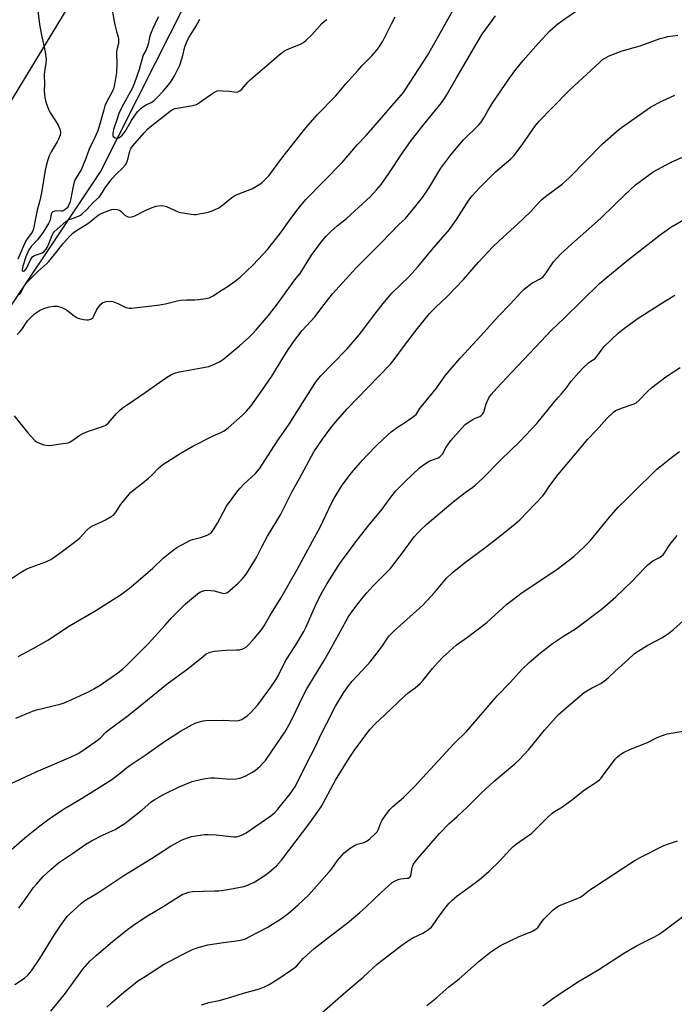
# Model space of a CAD drawing. Units: inches. Extents: x 1201772 to 1207772, y 569456 to 573457.
# Drawn here: x 1203889 to 1204153, y 569682 to 570080 of the extents above; entities that cross this region are included whole.
import ezdxf

# ---------------------------------------------------------------- set-up
doc = ezdxf.new("R2010")
doc.units = ezdxf.units.IN
doc.header["$MEASUREMENT"] = 0
for name, color, linetype in [('HYDRO-Single Line Stream', 4, 'Continuous'), ('NTRL-Pasture Land', 2, 'Continuous'), ('Undefined', 1, 'Continuous')]:
    doc.layers.add(name, color=color, linetype=linetype)

msp = doc.modelspace()

# ---------------------------------------------------------------- linework, layer by layer
at = {"layer": 'HYDRO-Single Line Stream'}
msp.add_lwpolyline([(1203791.93, 569816.63), (1203817.52, 569862.58), (1203870.55, 569942.68), (1203921.45, 570018.81), (1203943.71, 570062.92), (1203967.42, 570109.89)], dxfattribs=at)
at = {"layer": 'NTRL-Pasture Land'}
msp.add_lwpolyline([(1204267.18, 569456.45), (1204065.01, 569544.38), (1204009.24, 569562.06), (1204000.55, 569562.08), (1203983.06, 569559.53), (1203671.07, 569695.18), (1203910.59, 570089.29)], dxfattribs=at)
at = {"layer": 'Undefined'}
for points, elevation in [([(1203998.46, 570000), (1204001.31, 570003.91), (1204004.47, 570007.62), (1204019.23, 570022.58), (1204025.39, 570029.82), (1204028.84, 570033.44), (1204035.27, 570040.77), (1204039.39, 570045.69), (1204043.93, 570050.92), (1204044.93, 570052.35), (1204053.67, 570065.85), (1204059.45, 570076.06), (1204067.64, 570090.93)], 402), ([(1203925.46, 570087.66), (1203927.3, 570078.24), (1203927.95, 570075.48), (1203928.58, 570073.35), (1203928.71, 570072.56), (1203928.67, 570070.72), (1203928.08, 570068.12), (1203927.95, 570067.26), (1203928.01, 570062.13), (1203927.88, 570058.92), (1203927.05, 570054.09), (1203926.66, 570052.41), (1203925.98, 570050.86), (1203924.13, 570047.5), (1203923.26, 570045.48), (1203922.73, 570043.82), (1203920.75, 570036.69), (1203920.21, 570035.08), (1203919.13, 570032.68), (1203916.81, 570027.97), (1203915.49, 570024.21), (1203913.62, 570019.68), (1203912.99, 570018.48), (1203911.39, 570016.02), (1203910.81, 570014.76), (1203910.2, 570012.38), (1203909.46, 570007.97), (1203909.03, 570006.45), (1203908.56, 570005.22), (1203908.31, 570004.77), (1203907.77, 570004.11), (1203907.15, 570003.53), (1203906.46, 570003.08), (1203905.99, 570002.92), (1203905.53, 570002.88), (1203903.21, 570003.02), (1203902.53, 570002.84), (1203902.13, 570002.62), (1203901.8, 570002.22), (1203901.55, 570001.68), (1203901.38, 570001.07), (1203901.27, 570000)], 398), ([(1203896.09, 570083.87), (1203896.84, 570078.38), (1203897.64, 570074.03), (1203899.03, 570067.31), (1203899.43, 570064.39), (1203899.4, 570062.69), (1203898.84, 570059.25), (1203898.72, 570058.07), (1203898.78, 570054.29), (1203898.64, 570051.68), (1203898.9, 570048.86), (1203899.29, 570046.93), (1203900.5, 570043.73), (1203901.18, 570042.48), (1203904.24, 570037.93), (1203905, 570036.06), (1203905.13, 570035.51), (1203905.2, 570034.72), (1203905.08, 570033.65), (1203904.51, 570031.98), (1203903.96, 570030.94), (1203901.49, 570026.95), (1203900.72, 570025.34), (1203900.17, 570023.7), (1203899.49, 570021.19), (1203899.12, 570019.53), (1203897.6, 570010.37), (1203896.88, 570007.17), (1203895.82, 570003.26), (1203895.21, 570000)], 400), ([(1203918.82, 570000), (1203920.56, 570001.29), (1203921.66, 570001.92), (1203925.18, 570003.35), (1203926.01, 570003.61), (1203926.83, 570003.74), (1203928.15, 570003.62), (1203929.14, 570003.29), (1203929.83, 570002.78), (1203931.32, 570001.31), (1203932.18, 570000.73), (1203932.89, 570000.51), (1203933.92, 570000.56), (1203934.99, 570000.92), (1203939.44, 570003.16), (1203942.33, 570004.39), (1203943.96, 570004.88), (1203945.94, 570005.14), (1203947.06, 570005.11), (1203948.14, 570004.81), (1203951.89, 570003.07), (1203953.26, 570002.56), (1203958.13, 570001.66), (1203959.28, 570001.56), (1203960.13, 570001.62), (1203964.99, 570002.47), (1203966.65, 570002.99), (1203969.25, 570004.28), (1203970.78, 570005.37), (1203974.53, 570008.42), (1203975.75, 570009.21), (1203977.33, 570009.97), (1203982.59, 570011.98), (1203985.21, 570013.42), (1203986.67, 570014.41), (1203988.32, 570015.95), (1203989.47, 570017.22), (1203994.83, 570024.38), (1204002.8, 570034.57), (1204004.48, 570036.59), (1204009.1, 570041.81), (1204016.51, 570049.33), (1204020.71, 570054.44), (1204025.59, 570059.92), (1204027.18, 570061.65), (1204031.19, 570065.69), (1204033.1, 570067.84), (1204034.23, 570069.46), (1204035.58, 570071.62), (1204039.05, 570078.58), (1204040.61, 570081.4)], 400), ([(1203944.84, 570081.48), (1203944.16, 570080.21), (1203942.58, 570076.81), (1203941.61, 570074.45), (1203941.19, 570073.11), (1203940.84, 570070.89), (1203940.49, 570069.61), (1203939.79, 570067.84), (1203938.89, 570066.29), (1203938.53, 570065.53), (1203937.04, 570060.22), (1203935.08, 570054.39), (1203934.2, 570052.52), (1203930.01, 570044.93), (1203928.92, 570042.38), (1203927.98, 570039.78), (1203926.75, 570035.91), (1203926.41, 570034.28), (1203926.44, 570033.55), (1203926.59, 570033.13), (1203926.9, 570032.79), (1203927.32, 570032.53), (1203928.02, 570032.34), (1203928.48, 570032.4), (1203929.12, 570032.73), (1203930.16, 570033.61), (1203930.88, 570034.39), (1203931.39, 570035.08), (1203933.94, 570039.59), (1203935.6, 570042), (1203936.59, 570043.2), (1203938.05, 570044.63), (1203939.17, 570045.55), (1203939.91, 570045.96), (1203941.99, 570046.83), (1203943.03, 570047.56), (1203944.2, 570048.68), (1203946.77, 570051.42), (1203949.06, 570054.12), (1203950.1, 570055.56), (1203951.35, 570057.56), (1203953.49, 570061.98), (1203954.66, 570065.3), (1203955.59, 570069.32), (1203956.58, 570072.03), (1203957.28, 570073.3), (1203959.96, 570077.61), (1203961.6, 570080.51)], 396), ([(1204020.89, 570000), (1204024.18, 570002.88), (1204030.6, 570008.91), (1204033.05, 570011.49), (1204034.88, 570013.66), (1204038.07, 570018.08), (1204043.25, 570026.08), (1204046.78, 570031.03), (1204052.09, 570037.79), (1204059.39, 570046.76), (1204060.6, 570048.42), (1204061.68, 570050.14), (1204065.23, 570056.47), (1204073.59, 570070.81), (1204075.84, 570074.42), (1204079.76, 570080.02), (1204081.16, 570081.92)], 404), ([(1204044.72, 570000), (1204048.42, 570004.34), (1204051.65, 570008.45), (1204054.17, 570012.25), (1204059.13, 570020.25), (1204063.08, 570025.74), (1204068.28, 570031.79), (1204074.43, 570037.79), (1204075.4, 570038.89), (1204076.38, 570040.36), (1204078.05, 570043.46), (1204079.81, 570046.39), (1204086.83, 570056.62), (1204089.46, 570060.21), (1204092.37, 570063.76), (1204098.37, 570070.62), (1204103.19, 570075.81), (1204106.42, 570078.65), (1204107.83, 570079.72), (1204115.22, 570084.85)], 406), ([(1203910.15, 570000), (1203912.58, 570000.87), (1203913.31, 570001.27), (1203913.87, 570001.67), (1203915.85, 570003.61), (1203918.57, 570006.6), (1203920.95, 570008.58), (1203921.62, 570009.46), (1203923.34, 570012.29), (1203926.07, 570015.97), (1203927.95, 570017.99), (1203930.5, 570020.39), (1203931.49, 570021.6), (1203931.89, 570022.3), (1203932.3, 570023.33), (1203933.45, 570027.56), (1203933.8, 570028.34), (1203934.45, 570029.26), (1203939.09, 570034.58), (1203940.6, 570036.13), (1203942.17, 570037.48), (1203949.64, 570043.38), (1203950.54, 570043.98), (1203951.6, 570044.37), (1203958.59, 570045.57), (1203960.27, 570046.03), (1203961.52, 570046.78), (1203967.31, 570050.9), (1203968.06, 570051.33), (1203968.58, 570051.54), (1203969.41, 570051.65), (1203970.84, 570051.61), (1203973.75, 570051.37), (1203976.21, 570051.06), (1203977, 570051.2), (1203977.75, 570051.56), (1203978.62, 570052.26), (1203980.98, 570055.03), (1203982.15, 570056.19), (1203991.47, 570064.26), (1203993.63, 570066.05), (1203995.42, 570067.41), (1203996.38, 570068.01), (1203998.53, 570068.96), (1204002.26, 570070.43), (1204003.49, 570071.07), (1204004.59, 570072), (1204006.89, 570074.21), (1204010.96, 570078.71), (1204011.97, 570079.72), (1204012.91, 570080.39)], 398), ([(1204065.61, 570000), (1204070.36, 570007.3), (1204071.75, 570009.08), (1204074.68, 570012.39), (1204081.12, 570018.8), (1204087.42, 570024.12), (1204088.66, 570025.37), (1204092.21, 570030.11), (1204097.31, 570037.5), (1204098.85, 570039.35), (1204104.02, 570044.74), (1204111.21, 570052.02), (1204123.17, 570063.05), (1204124.48, 570064.18), (1204125.62, 570064.95), (1204127.18, 570065.7), (1204132.46, 570067.7), (1204139.62, 570069.74), (1204147.79, 570072.64), (1204149.45, 570073.16), (1204150.88, 570073.47), (1204154.95, 570074.08)], 408), ([(1204092.56, 570000), (1204095.4, 570002.77), (1204098.78, 570006.49), (1204100.01, 570007.75), (1204101.87, 570009.22), (1204108.16, 570013.84), (1204111.13, 570016.46), (1204124.48, 570030.08), (1204130.03, 570035.03), (1204132.15, 570036.67), (1204142.5, 570044.01), (1204143.89, 570044.9), (1204146.88, 570046.61), (1204148.7, 570047.5), (1204153.74, 570049.75)], 410), ([(1204123.68, 570000), (1204129.48, 570005.56), (1204133.44, 570009.57), (1204137.82, 570013.59), (1204144.91, 570018.76), (1204151.91, 570022.65), (1204158.32, 570025.46)], 412), ([(1203879.44, 569768.87), (1203895.45, 569776.34), (1203909.61, 569782.38), (1203912.41, 569783.76), (1203913.9, 569784.6), (1203920.57, 569789.37), (1203921.4, 569790.09), (1203923.55, 569792.27), (1203924.43, 569793.01), (1203932.64, 569799.13), (1203936.87, 569802.44), (1203948.46, 569811.84), (1203956.89, 569818.05), (1203963.03, 569823.1), (1203964.22, 569823.95), (1203965.74, 569824.67), (1203967.45, 569825.02), (1203972.18, 569825.49), (1203976.5, 569825.55), (1203977.63, 569825.63), (1203978.95, 569826.02), (1203980.42, 569826.81), (1203981.48, 569827.77), (1203983.64, 569830.14), (1203986.55, 569833.64), (1203987.67, 569835.27), (1203989.98, 569839.36), (1203994.42, 569846.53), (1204000.93, 569858.03), (1204007.22, 569869.49), (1204010.25, 569875.25), (1204015.03, 569885.14), (1204015.96, 569886.93), (1204019.14, 569892.15), (1204022.98, 569897.16), (1204027.43, 569902.32), (1204029.02, 569904.05), (1204033.28, 569908.46), (1204037.65, 569912.52), (1204039, 569913.67), (1204041.57, 569915.58), (1204043.24, 569916.74), (1204046.12, 569918.54), (1204048.2, 569920.05), (1204049.05, 569920.78), (1204049.55, 569921.42), (1204050.6, 569923.13), (1204051.79, 569924.7), (1204057.35, 569931.32), (1204060.69, 569936.16), (1204061.97, 569937.79), (1204066.82, 569943.48), (1204075.23, 569952.57), (1204082.39, 569960.52), (1204087.14, 569965.3), (1204091.53, 569970.11), (1204092.81, 569971.37), (1204095.91, 569973.83), (1204096.65, 569974.26), (1204099.01, 569975.4), (1204100.25, 569976.26), (1204100.84, 569976.89), (1204101.72, 569978.03), (1204104.65, 569982.38), (1204107.41, 569985.48), (1204111.95, 569989.63), (1204123.68, 570000)], 412), ([(1203881.9, 569741.85), (1203890.83, 569749.61), (1203896.85, 569754.41), (1203901.25, 569757.69), (1203907.11, 569761.59), (1203913.8, 569765.49), (1203925.62, 569772.97), (1203928.84, 569775.35), (1203931.91, 569777.89), (1203933.82, 569779.33), (1203939.89, 569783.29), (1203947.36, 569788.62), (1203953.83, 569792.75), (1203958.63, 569795.49), (1203959.67, 569795.97), (1203961, 569796.41), (1203962.89, 569796.91), (1203964.01, 569797.08), (1203971.02, 569797.23), (1203975.91, 569796.95), (1203977.32, 569796.99), (1203977.82, 569797.12), (1203978.57, 569797.47), (1203980.7, 569798.88), (1203982.18, 569800.23), (1203985.09, 569803.42), (1203990.31, 569810.5), (1203992.35, 569813.42), (1203993.11, 569814.86), (1203994.58, 569817.98), (1203996.52, 569821.56), (1204000.26, 569827.34), (1204003.69, 569832.98), (1204004.62, 569834.92), (1204008.75, 569844.5), (1204011.03, 569848.95), (1204013.12, 569852.48), (1204018.55, 569860.92), (1204020.49, 569863.65), (1204025.07, 569869.79), (1204030.12, 569876.12), (1204035.39, 569882.51), (1204038.89, 569887.3), (1204040.9, 569889.83), (1204044.76, 569893.84), (1204050.36, 569899.01), (1204051.7, 569900.15), (1204054.35, 569901.83), (1204055.41, 569902.31), (1204057.93, 569903.23), (1204058.66, 569903.63), (1204059.24, 569904.11), (1204059.74, 569904.72), (1204061.28, 569907.47), (1204063.16, 569910.26), (1204067.53, 569915.19), (1204068.94, 569916.64), (1204070.29, 569917.68), (1204071.96, 569918.77), (1204072.97, 569919.27), (1204074.86, 569919.94), (1204075.51, 569920.4), (1204076.03, 569921.02), (1204076.45, 569921.72), (1204077.45, 569925.08), (1204078.48, 569927.42), (1204079.46, 569928.81), (1204081.66, 569931.41), (1204087.71, 569937.89), (1204095.11, 569945.47), (1204103.84, 569954.81), (1204108.96, 569959.63), (1204123.25, 569973.68), (1204125.74, 569975.88), (1204134.94, 569983.33), (1204147.76, 569993.41), (1204152.05, 569996.43), (1204158.14, 570000)], 414), ([(1203884.21, 569853.58), (1203889.11, 569856.9), (1203891.6, 569858.29), (1203893.45, 569859.09), (1203899.29, 569861.14), (1203901.34, 569862.15), (1203904.97, 569864.66), (1203911.99, 569869.89), (1203913.08, 569870.9), (1203915.9, 569873.93), (1203917.3, 569875.17), (1203918.5, 569875.86), (1203921.63, 569877.25), (1203923.46, 569878.18), (1203925.79, 569879.44), (1203926.74, 569880.1), (1203927.8, 569881.39), (1203929.59, 569884.17), (1203933.59, 569889.23), (1203934.99, 569890.47), (1203938.6, 569893.16), (1203940.79, 569894.99), (1203942.28, 569896.32), (1203944.76, 569898.9), (1203946.67, 569900.52), (1203953.65, 569905.01), (1203958.83, 569907.96), (1203966.49, 569911.83), (1203970.43, 569913.55), (1203971.44, 569914.08), (1203973.06, 569915.29), (1203978.84, 569920.4), (1203980.45, 569922.08), (1203982.18, 569924.05), (1203986.61, 569930.21), (1203990.67, 569936.29), (1203996.6, 569945.91), (1203999.53, 569950.11), (1204002.99, 569954.64), (1204008.07, 569960.27), (1204011.83, 569965.18), (1204015.29, 569969.48), (1204024.86, 569979.99), (1204029.25, 569984.47), (1204035.12, 569990.25), (1204042.09, 569997.51), (1204044.72, 570000)], 406), ([(1203886.59, 569920.16), (1203892.08, 569913.35), (1203894.93, 569910.26), (1203895.59, 569909.68), (1203896.33, 569909.25), (1203898.56, 569908.53), (1203899.41, 569908.33), (1203900.27, 569908.24), (1203901.72, 569908.35), (1203906.35, 569908.97), (1203908.34, 569909.33), (1203909.13, 569909.66), (1203909.87, 569910.09), (1203913.04, 569912.39), (1203914.26, 569913.05), (1203916.64, 569914.01), (1203922.29, 569915.82), (1203923.59, 569916.44), (1203924.66, 569917.38), (1203927.9, 569921.19), (1203929.09, 569922.35), (1203930.17, 569923.25), (1203931.78, 569924.42), (1203939.57, 569929.64), (1203947.68, 569935.45), (1203949.88, 569936.78), (1203951.42, 569937.48), (1203953.32, 569938.04), (1203965.22, 569940.14), (1203966.9, 569940.75), (1203969.61, 569942), (1203971.27, 569943.2), (1203977.8, 569948.68), (1203981.23, 569951.77), (1203983.16, 569953.66), (1203984.37, 569954.97), (1203989.42, 569960.79), (1203992.99, 569965.43), (1203998.26, 569972.79), (1204000.43, 569975.67), (1204002.15, 569977.72), (1204006.83, 569985.14), (1204011.14, 569990.91), (1204012.75, 569992.8), (1204014.78, 569994.89), (1204017.18, 569997), (1204020.89, 570000)], 404), ([(1203887.21, 569798.04), (1203893, 569800.45), (1203894.4, 569800.98), (1203895.52, 569801.31), (1203905.11, 569803.63), (1203906.72, 569804.2), (1203909.88, 569805.5), (1203916.82, 569808.74), (1203918.8, 569809.82), (1203921.29, 569811.36), (1203928.44, 569816.3), (1203930.32, 569817.78), (1203931.64, 569818.96), (1203940.67, 569827.99), (1203947.48, 569835.49), (1203950.27, 569838.67), (1203951.89, 569840.34), (1203955.82, 569844.19), (1203960.6, 569848.26), (1203961.59, 569848.9), (1203962.66, 569849.38), (1203963.48, 569849.62), (1203964.31, 569849.7), (1203966, 569849.64), (1203967.4, 569849.48), (1203970.74, 569848.49), (1203971.29, 569848.41), (1203972.05, 569848.5), (1203972.8, 569848.84), (1203973.73, 569849.56), (1203977.11, 569852.54), (1203978.56, 569854.04), (1203979.93, 569855.63), (1203980.64, 569856.59), (1203984.12, 569862.2), (1203984.86, 569863.49), (1203986.68, 569867.22), (1203988.98, 569871.53), (1203994.29, 569880.12), (1203999, 569889.55), (1204001.9, 569894.82), (1204007.66, 569905.65), (1204011.15, 569910.79), (1204014.64, 569915.32), (1204016.51, 569917.62), (1204021.12, 569922.88), (1204034.05, 569936.16), (1204038.7, 569941.09), (1204040.65, 569943.53), (1204043.93, 569948.06), (1204049.11, 569954.87), (1204052.84, 569959.53), (1204054.52, 569961.5), (1204056.96, 569964.03), (1204061.67, 569968.48), (1204068.29, 569975.31), (1204074.36, 569982.3), (1204080.14, 569988.53), (1204082.6, 569990.91), (1204090.38, 569997.94), (1204092.56, 570000)], 410), ([(1203887.79, 569953.12), (1203888.81, 569954.09), (1203889.65, 569955.14), (1203891.96, 569958.55), (1203893.49, 569960.25), (1203894.79, 569961.44), (1203896.74, 569962.74), (1203898.55, 569963.59), (1203900.69, 569964.31), (1203902.38, 569964.55), (1203904.09, 569964.45), (1203905.78, 569963.92), (1203907.64, 569963.05), (1203910.77, 569960.59), (1203911.97, 569959.83), (1203912.81, 569959.54), (1203914.56, 569959.15), (1203915.74, 569958.97), (1203916.61, 569958.95), (1203917.54, 569959.23), (1203917.95, 569959.48), (1203918.3, 569959.84), (1203918.73, 569960.56), (1203919.92, 569963.22), (1203920.59, 569964.18), (1203921.55, 569965.28), (1203922.42, 569965.98), (1203922.91, 569966.18), (1203923.7, 569966.36), (1203925.34, 569966.52), (1203926.46, 569966.37), (1203928.43, 569965.65), (1203931.75, 569964.04), (1203933, 569963.77), (1203934.11, 569963.73), (1203945.42, 569965.03), (1203948.25, 569965.56), (1203952.44, 569966.63), (1203953.88, 569966.89), (1203956.22, 569967.12), (1203959.59, 569967.13), (1203961.04, 569967.22), (1203963.98, 569967.55), (1203965.38, 569967.88), (1203967.06, 569968.74), (1203969.61, 569970.5), (1203973.09, 569972.55), (1203975.94, 569974.59), (1203977.97, 569976.26), (1203983.02, 569981.05), (1203985.25, 569983.32), (1203988.99, 569987.47), (1203994.03, 569993.91), (1203998.46, 570000)], 402), ([(1203895.21, 570000), (1203894.54, 569996.49), (1203894.19, 569995.43), (1203893.75, 569994.43), (1203893.16, 569993.46), (1203891.84, 569991.74), (1203891.12, 569990.6), (1203887.99, 569983.55)], 400), ([(1203888.11, 569822.98), (1203895.7, 569827), (1203900.2, 569829.56), (1203908.87, 569835.3), (1203919.61, 569841.47), (1203929.58, 569847.89), (1203933.19, 569850.56), (1203935.78, 569852.68), (1203942.59, 569858.6), (1203946.83, 569862.67), (1203950.86, 569865.94), (1203952.26, 569866.96), (1203956.06, 569869.06), (1203957.87, 569869.96), (1203958.69, 569870.24), (1203962.38, 569871.15), (1203964.51, 569871.96), (1203965.75, 569872.59), (1203966.17, 569872.94), (1203966.71, 569873.6), (1203968.73, 569876.79), (1203972.43, 569883.69), (1203976.94, 569889.89), (1203977.86, 569891), (1203979.4, 569892.59), (1203984.18, 569896.93), (1203985.78, 569898.83), (1203992.71, 569909.71), (1203997.71, 569916.89), (1204000.07, 569920.41), (1204005.52, 569929.28), (1204008.07, 569933.24), (1204009.07, 569934.66), (1204010.57, 569936.39), (1204015.15, 569941.02), (1204021.13, 569947.24), (1204025.29, 569951.94), (1204026.78, 569953.75), (1204031.86, 569960.62), (1204036.29, 569966.31), (1204039.3, 569969.72), (1204046.09, 569976.44), (1204049.8, 569980.45), (1204055.36, 569987.27), (1204062.52, 569995.51), (1204065.61, 570000)], 408), ([(1203888.53, 569969.13), (1203889.06, 569969.78), (1203890.76, 569972.83), (1203891.19, 569973.48), (1203892.06, 569974.5), (1203896.06, 569978.52), (1203899.76, 569981.76), (1203900.59, 569982.57), (1203903.97, 569986.76), (1203906.18, 569989.71), (1203909.13, 569993), (1203910.22, 569993.96), (1203911.38, 569994.83), (1203916.26, 569997.89), (1203918.82, 570000)], 400), ([(1203901.27, 570000), (1203901.04, 569999.25), (1203900.45, 569997.96), (1203898.32, 569994.41), (1203896, 569991.38), (1203893.42, 569988.65), (1203892.49, 569987.22), (1203891.3, 569984.44), (1203890.02, 569980.69), (1203889.78, 569979.38), (1203889.83, 569978.93), (1203890.02, 569978.65), (1203890.33, 569978.64), (1203890.71, 569978.82), (1203891.39, 569979.57), (1203891.91, 569980.55), (1203893.11, 569983.27), (1203893.56, 569983.98), (1203894.1, 569984.59), (1203894.76, 569984.99), (1203896.8, 569985.62), (1203897.8, 569986.06), (1203898.47, 569986.52), (1203899.41, 569987.54), (1203899.9, 569988.23), (1203900.31, 569988.99), (1203901.96, 569993.27), (1203902.32, 569994.01), (1203902.77, 569994.62), (1203907.57, 569998.86), (1203908.75, 569999.52), (1203910.15, 570000)], 398), ([(1203888.39, 569721.24), (1203892.2, 569726.4), (1203894.41, 569729.53), (1203895.52, 569730.89), (1203898.24, 569733.95), (1203901.35, 569736.82), (1203904.52, 569739.48), (1203910.16, 569743.33), (1203915.54, 569747.13), (1203917.81, 569748.47), (1203922.58, 569750.82), (1203927.33, 569753.03), (1203928.84, 569753.88), (1203931.27, 569755.43), (1203932.69, 569756.44), (1203938.35, 569761.01), (1203941.79, 569764.05), (1203943.14, 569765.05), (1203947.19, 569767.31), (1203953.27, 569770.24), (1203958.5, 569772.34), (1203961.9, 569773.24), (1203963.9, 569773.65), (1203965.89, 569773.84), (1203967.62, 569773.88), (1203973.8, 569773.38), (1203976.36, 569773.52), (1203977.75, 569773.71), (1203978.58, 569773.97), (1203980.19, 569774.73), (1203982.57, 569775.97), (1203983.99, 569776.89), (1203985.08, 569777.73), (1203985.94, 569778.53), (1203987.36, 569780.01), (1203988.11, 569780.92), (1203992.81, 569787.59), (1203995.96, 569792.35), (1203997.61, 569795.19), (1203999.41, 569798.52), (1204003.17, 569806.48), (1204004.93, 569809.83), (1204011.92, 569821.36), (1204014.92, 569826.58), (1204020.78, 569837.32), (1204021.66, 569838.79), (1204023.24, 569841.15), (1204025.1, 569843.68), (1204027.64, 569846.84), (1204029.19, 569848.64), (1204031.61, 569851.3), (1204036.45, 569856.13), (1204038.68, 569858.54), (1204043.6, 569864.84), (1204048.25, 569871.22), (1204049.72, 569872.94), (1204050.96, 569874.16), (1204053.6, 569876.51), (1204064.1, 569885.41), (1204068.92, 569889.16), (1204071.97, 569891.39), (1204073.08, 569892.32), (1204075.86, 569894.93), (1204083.45, 569902.5), (1204091, 569909.81), (1204097.87, 569917.13), (1204104.71, 569925.59), (1204106.7, 569927.7), (1204107.83, 569929.03), (1204109.85, 569931.54), (1204111.78, 569934.14), (1204114.83, 569937.77), (1204116.67, 569939.61), (1204118.78, 569941.56), (1204119.73, 569942.28), (1204121.11, 569943.13), (1204121.65, 569943.55), (1204122.17, 569944.15), (1204124.28, 569947.12), (1204125.18, 569948.22), (1204128.03, 569951.08), (1204130.76, 569953.56), (1204132.76, 569955.21), (1204138.41, 569959.38), (1204149.89, 569966.73), (1204153.65, 569969.01)], 416)]:
    msp.add_lwpolyline(points, dxfattribs=dict(at, elevation=elevation))
for points in [[(1203886.83, 569690.3, 418), (1203890.67, 569692.96, 418), (1203892.21, 569694.28, 418), (1203893.51, 569695.87, 418), (1203896.86, 569700.81, 418), (1203902.75, 569710.32, 418), (1203905.35, 569714.29, 418), (1203907.12, 569716.81, 418), (1203908.04, 569717.94, 418), (1203909.05, 569718.95, 418), (1203913.76, 569723.21, 418), (1203915.05, 569724.24, 418), (1203920.37, 569727.4, 418), (1203930.92, 569734.44, 418), (1203942.1, 569741.28, 418), (1203949.71, 569746.21, 418), (1203954.45, 569748.85, 418), (1203956.61, 569749.69, 418), (1203958.27, 569750.19, 418), (1203963.52, 569750.99, 418), (1203964.98, 569751, 418), (1203968.21, 569750.78, 418), (1203975.41, 569750.05, 418), (1203976.49, 569750.09, 418), (1203977.49, 569750.28, 418), (1203978.78, 569750.82, 418), (1203980.28, 569751.69, 418), (1203990.28, 569758.53, 418), (1203991.83, 569759.75, 418), (1203993.16, 569761.17, 418), (1203998.15, 569767.38, 418), (1204000.03, 569770.1, 418), (1204006.5, 569782.96, 418), (1204008.54, 569786.82, 418), (1204010.7, 569791.48, 418), (1204012.77, 569795.69, 418), (1204016.48, 569802.78, 418), (1204019.56, 569807.95, 418), (1204021.78, 569811.09, 418), (1204023.23, 569812.98, 418), (1204029.37, 569819.5, 418), (1204030.5, 569820.83, 418), (1204035.15, 569826.8, 418), (1204037.44, 569830.31, 418), (1204038.25, 569831.38, 418), (1204040.15, 569833.32, 418), (1204047.9, 569840.18, 418), (1204051.73, 569843.72, 418), (1204056.61, 569848.98, 418), (1204061.4, 569854.55, 418), (1204063.64, 569856.78, 418), (1204069.13, 569861.22, 418), (1204076.28, 569866.48, 418), (1204082.93, 569871.59, 418), (1204089.18, 569876.54, 418), (1204091.03, 569878.22, 418), (1204100.25, 569887.86, 418), (1204101.06, 569888.92, 418), (1204103.11, 569891.97, 418), (1204106.47, 569896.44, 418), (1204115.83, 569907.51, 418), (1204118.34, 569910.65, 418), (1204121.95, 569914.39, 418), (1204126.15, 569919.16, 418), (1204128.85, 569921.66, 418), (1204129.75, 569922.32, 418), (1204130.73, 569922.8, 418), (1204132.57, 569923.48, 418), (1204136.49, 569924.74, 418), (1204137.3, 569925.07, 418), (1204138.01, 569925.47, 418), (1204139.25, 569926.48, 418), (1204142.58, 569930.01, 418), (1204144.31, 569931.52, 418), (1204150.04, 569935.99, 418), (1204155.9, 569939.75, 418)], [(1203901.33, 569679.6, 420), (1203905.73, 569684.79, 420), (1203907.3, 569686.83, 420), (1203914.27, 569696.48, 420), (1203917.13, 569699.8, 420), (1203919.64, 569702.13, 420), (1203925.44, 569707, 420), (1203932.34, 569712.58, 420), (1203935.26, 569714.78, 420), (1203940.46, 569718.08, 420), (1203946.35, 569721.57, 420), (1203953.39, 569726.09, 420), (1203954.42, 569726.68, 420), (1203955.22, 569727.03, 420), (1203957.17, 569727.66, 420), (1203958.58, 569727.95, 420), (1203967.51, 569728.15, 420), (1203969.24, 569728.25, 420), (1203972.92, 569728.7, 420), (1203979.39, 569729.96, 420), (1203981.3, 569730.59, 420), (1203983.87, 569731.78, 420), (1203988.06, 569734.5, 420), (1203989.7, 569735.7, 420), (1203992.67, 569738.35, 420), (1203994.59, 569740.55, 420), (1204006.05, 569755.7, 420), (1204009.36, 569760.24, 420), (1204010.65, 569762.19, 420), (1204011.67, 569763.91, 420), (1204016.51, 569772.95, 420), (1204021.97, 569781.8, 420), (1204024.15, 569785, 420), (1204030.4, 569793.37, 420), (1204032.47, 569795.69, 420), (1204036.47, 569799.39, 420), (1204044.34, 569806.91, 420), (1204045.86, 569808.2, 420), (1204048.75, 569810.24, 420), (1204050.73, 569812, 420), (1204051.89, 569813.29, 420), (1204055.75, 569818.01, 420), (1204057.92, 569820.45, 420), (1204059.93, 569822.63, 420), (1204062.42, 569825, 420), (1204065.39, 569827.57, 420), (1204069.79, 569830.76, 420), (1204077.62, 569836.67, 420), (1204085.81, 569844.08, 420), (1204087.89, 569845.74, 420), (1204091.98, 569848.76, 420), (1204105.93, 569858.08, 420), (1204112.83, 569863.39, 420), (1204117.03, 569867.29, 420), (1204119.4, 569869.67, 420), (1204127.31, 569879.21, 420), (1204130.83, 569883.29, 420), (1204134.28, 569886.59, 420), (1204137.99, 569890.38, 420), (1204144.97, 569897.2, 420), (1204146.48, 569898.62, 420), (1204147.58, 569899.55, 420), (1204152.33, 569903.35, 420), (1204155.53, 569905.8, 420)], [(1203923.97, 569681.18, 422), (1203925.92, 569683, 422), (1203930.89, 569687.23, 422), (1203936.85, 569691.92, 422), (1203938.78, 569693.23, 422), (1203946.97, 569698.37, 422), (1203954.37, 569702.4, 422), (1203958.7, 569704.43, 422), (1203960.9, 569705.3, 422), (1203964.83, 569706.39, 422), (1203971.14, 569707.33, 422), (1203977.4, 569708.14, 422), (1203978.77, 569708.43, 422), (1203980.06, 569708.85, 422), (1203981.89, 569709.71, 422), (1203988.89, 569713.44, 422), (1203994.17, 569716.69, 422), (1203997.15, 569718.92, 422), (1204001.44, 569722.54, 422), (1204005.62, 569726.55, 422), (1204013.93, 569735.89, 422), (1204014.83, 569737.02, 422), (1204017.32, 569740.5, 422), (1204018.97, 569742.54, 422), (1204019.96, 569743.58, 422), (1204022.45, 569745.49, 422), (1204024.1, 569746.58, 422), (1204025.17, 569747.01, 422), (1204028.01, 569747.79, 422), (1204029.26, 569748.36, 422), (1204030.41, 569749.22, 422), (1204032.76, 569751.45, 422), (1204033.32, 569752.11, 422), (1204033.78, 569752.91, 422), (1204034.81, 569755.68, 422), (1204035.31, 569756.75, 422), (1204036.83, 569758.94, 422), (1204038.48, 569761.05, 422), (1204039.71, 569762.26, 422), (1204043.96, 569765.97, 422), (1204048.56, 569770.52, 422), (1204064.38, 569787.61, 422), (1204069.52, 569792.79, 422), (1204081.78, 569806.96, 422), (1204087.2, 569812.55, 422), (1204091.97, 569817.84, 422), (1204094.73, 569820.51, 422), (1204099.42, 569824.38, 422), (1204104.16, 569828.12, 422), (1204109.07, 569831.43, 422), (1204113.51, 569834.05, 422), (1204123.86, 569841.93, 422), (1204125.57, 569843.31, 422), (1204129.83, 569847.1, 422), (1204136.4, 569853.32, 422), (1204141.37, 569858.59, 422), (1204142.62, 569859.79, 422), (1204144.86, 569861.6, 422), (1204147.72, 569863.09, 422), (1204148.4, 569863.54, 422), (1204149, 569864.07, 422), (1204149.7, 569864.91, 422), (1204151.14, 569867.39, 422), (1204151.79, 569868.36, 422), (1204154.58, 569871.8, 422)], [(1203962.24, 569682.13, 424), (1203965.22, 569683.05, 424), (1203969.42, 569683.91, 424), (1203972.86, 569684.78, 424), (1203979.24, 569686.84, 424), (1203985.77, 569688.64, 424), (1203987.8, 569689.38, 424), (1203989.6, 569690.33, 424), (1203994.42, 569693.32, 424), (1204000.01, 569697.23, 424), (1204000.78, 569697.95, 424), (1204003.4, 569700.84, 424), (1204007.73, 569704.71, 424), (1204014.41, 569710.04, 424), (1204021.25, 569715.08, 424), (1204026.32, 569719.38, 424), (1204028.71, 569721.57, 424), (1204034.96, 569727.59, 424), (1204039.32, 569731.52, 424), (1204040.54, 569732.24, 424), (1204041.85, 569732.77, 424), (1204042.95, 569733, 424), (1204045.49, 569733.26, 424), (1204046, 569733.38, 424), (1204046.44, 569733.59, 424), (1204046.72, 569733.88, 424), (1204046.92, 569734.33, 424), (1204047.32, 569736.81, 424), (1204047.54, 569737.63, 424), (1204048.08, 569738.94, 424), (1204048.64, 569739.92, 424), (1204049.73, 569741.27, 424), (1204058.51, 569751.37, 424), (1204062.35, 569755.23, 424), (1204065.68, 569758.24, 424), (1204069.75, 569762.08, 424), (1204075.5, 569767.84, 424), (1204078.86, 569770.98, 424), (1204080.58, 569772.53, 424), (1204088.96, 569779.54, 424), (1204090.71, 569781.13, 424), (1204094.67, 569785.32, 424), (1204100.97, 569793.11, 424), (1204105.24, 569798, 424), (1204106.67, 569799.46, 424), (1204109.69, 569802.11, 424), (1204115.3, 569806.94, 424), (1204117.09, 569808.36, 424), (1204120.05, 569810.11, 424), (1204123.72, 569812.02, 424), (1204125.8, 569813.51, 424), (1204126.89, 569814.42, 424), (1204129.53, 569817.02, 424), (1204134.64, 569821.57, 424), (1204137.36, 569824.15, 424), (1204138.81, 569825.12, 424), (1204142.54, 569827.38, 424), (1204148.45, 569830.53, 424), (1204151.07, 569832.25, 424), (1204153.14, 569833.78, 424), (1204158.45, 569838.57, 424)], [(1204008.59, 569676.82, 426), (1204019.68, 569686.62, 426), (1204027.6, 569693.3, 426), (1204033.52, 569698.71, 426), (1204035.18, 569700.11, 426), (1204043.3, 569706.3, 426), (1204045.98, 569708.14, 426), (1204047.76, 569709.21, 426), (1204051.77, 569711.11, 426), (1204053.32, 569711.99, 426), (1204054.27, 569712.65, 426), (1204055.28, 569713.57, 426), (1204056.02, 569714.41, 426), (1204058.71, 569718.33, 426), (1204061.28, 569721.8, 426), (1204062.36, 569723.14, 426), (1204063.57, 569724.32, 426), (1204065.71, 569726.18, 426), (1204070.88, 569729.93, 426), (1204074.64, 569732.79, 426), (1204076.42, 569734.27, 426), (1204078.56, 569736.19, 426), (1204082.76, 569740.19, 426), (1204087.13, 569744.96, 426), (1204088.34, 569746.16, 426), (1204089.64, 569747.22, 426), (1204094.16, 569750.24, 426), (1204095.71, 569751.41, 426), (1204099.57, 569755.13, 426), (1204102.16, 569757.86, 426), (1204103.92, 569759.46, 426), (1204105.01, 569760.27, 426), (1204107.65, 569761.8, 426), (1204108.85, 569762.59, 426), (1204111.91, 569764.86, 426), (1204117.19, 569769.09, 426), (1204121.8, 569771.99, 426), (1204123.17, 569773.03, 426), (1204123.78, 569773.64, 426), (1204124.5, 569774.53, 426), (1204129.6, 569781.45, 426), (1204130.36, 569782.28, 426), (1204131.42, 569783.2, 426), (1204132.89, 569784.09, 426), (1204135.72, 569785.52, 426), (1204142.7, 569788.14, 426), (1204146.53, 569790.18, 426), (1204147.85, 569790.74, 426), (1204150.59, 569791.6, 426), (1204157.07, 569792.76, 426)], [(1204053.4, 569681.88, 428), (1204057.39, 569685.1, 428), (1204062.29, 569689.35, 428), (1204066.48, 569692.64, 428), (1204074.63, 569699.83, 428), (1204079.28, 569703.6, 428), (1204081.66, 569705.21, 428), (1204083.17, 569706.06, 428), (1204090.76, 569709.73, 428), (1204095.87, 569711.83, 428), (1204097.49, 569712.72, 428), (1204098.36, 569713.57, 428), (1204100.07, 569715.94, 428), (1204100.84, 569716.83, 428), (1204104.38, 569720.37, 428), (1204105.67, 569721.47, 428), (1204107.09, 569722.22, 428), (1204113.97, 569724.91, 428), (1204115.72, 569725.77, 428), (1204116.65, 569726.39, 428), (1204119.38, 569728.56, 428), (1204120.76, 569729.56, 428), (1204137.28, 569740.31, 428), (1204139.71, 569741.7, 428), (1204149.29, 569746.59, 428), (1204150.66, 569747.12, 428), (1204154.81, 569748.48, 428)], [(1204100.3, 569681.79, 430), (1204105.3, 569685.37, 430), (1204114.76, 569691.62, 430), (1204123, 569696.39, 430), (1204133.34, 569703.16, 430), (1204138.2, 569705.93, 430), (1204145.42, 569709.6, 430), (1204147.3, 569710.69, 430), (1204149.22, 569712.06, 430), (1204157.32, 569718.14, 430)]]:
    msp.add_polyline3d(points, dxfattribs=at)

doc.saveas('drawing.dxf')
